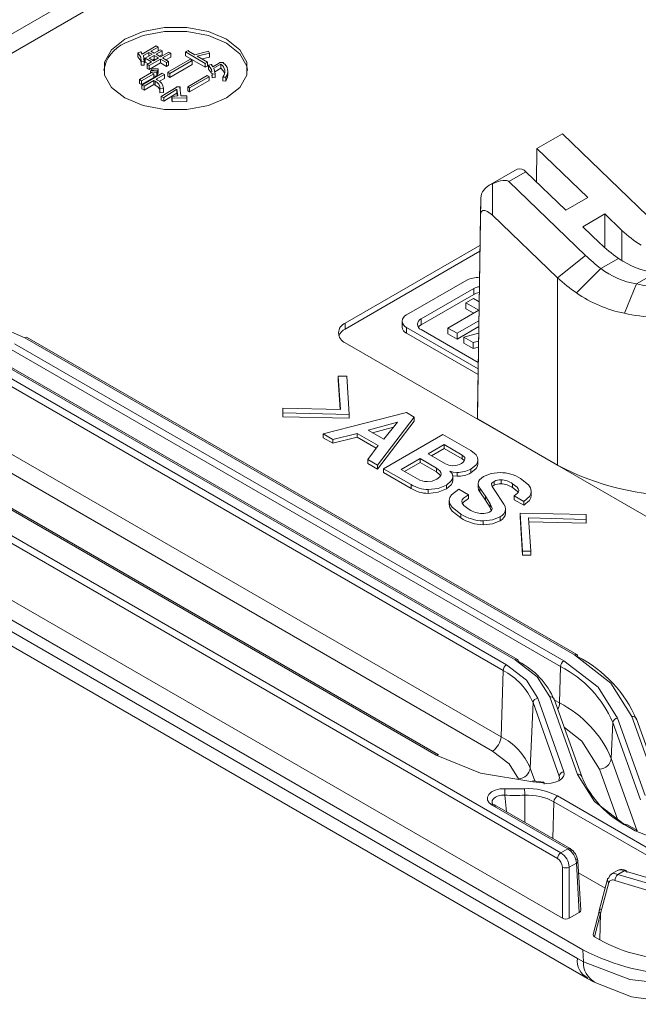
# Model space of a CAD drawing. Units: millimetres. Extents: x 5 to 292, y 5 to 205.
# Drawn here: x 216 to 229, y 104 to 125 of the extents above; entities that cross this region are included whole.
import ezdxf

# ---------------------------------------------------------------- set-up
doc = ezdxf.new("R2010")
doc.units = ezdxf.units.MM

msp = doc.modelspace()

# ---------------------------------------------------------------- linework, layer by layer
at = {"color": 8, "linetype": 'Continuous', "lineweight": 15}
for p, q in [((226.15498504, 130.60590794), (212.71098064, 122.8448494)), ((226.4986275, 130.40329982), (213.21384085, 122.73415573)), ((228.4542576, 120.48999893), (228.4542576, 119.86376678)), ((227.04838248, 110.69581694), (227.15216563, 110.6359042)), ((228.231747, 109.47964681), (228.76729094, 107.98014318)), ((226.54344799, 109.27869978), (226.63810196, 109.01367209)), ((228.35965818, 108.2102105), (227.98704614, 109.2535107)), ((226.04344142, 108.36685228), (226.0095827, 108.71161235)), ((226.42891393, 108.14432374), (226.42759694, 108.71141136)), ((227.01413939, 107.80648027), (227.03704138, 108.57702625))]:
    msp.add_line(p, q, dxfattribs=at)
at = {"color": 7, "linetype": 'Continuous', "lineweight": 15}
for p, q in [((218.45202368, 124.16865032), (218.74355016, 124.33694497)), ((218.78283387, 124.31426697), (218.63190172, 124.22713569)), ((218.63190172, 124.22713569), (218.70219889, 124.186554)), ((218.70219889, 124.186554), (218.82625271, 124.25816875)), ((218.86553642, 124.23549075), (218.7414826, 124.163876)), ((218.74355016, 124.33694497), (218.78283387, 124.31426697)), ((218.78283387, 124.31426697), (218.78283387, 124.23310359)), ((218.82625271, 124.25816875), (218.86553642, 124.23549075)), ((218.86553642, 124.23549075), (218.86553642, 124.15383667)), ((219.35365064, 124.21152153), (219.39500191, 124.23539311)), ((219.41774511, 124.22942522), (219.54800163, 124.15422973)), ((219.41822571, 124.22914777), (219.41822571, 124.23528522)), ((219.54800163, 124.15422973), (219.83125786, 124.22703806)), ((219.83125786, 124.22703806), (219.85400106, 124.18526279)), ((218.36311844, 124.19132832), (218.42307779, 124.21161917)), ((218.36311844, 124.19132832), (218.36311844, 124.10967424)), ((218.42721291, 124.20207053), (218.45202368, 124.16865032)), ((218.49337495, 124.01587219), (218.42721291, 124.02064651)), ((218.42721291, 124.02064651), (218.42721291, 123.93899242)), ((218.43251683, 124.19492614), (218.43251683, 124.20826868)), ((218.59055045, 124.20326411), (218.47683444, 124.13761726)), ((218.47683444, 124.13761726), (218.49337495, 124.01587219)), ((218.47683444, 124.05596318), (218.51611815, 124.07864118)), ((218.49337495, 124.01587219), (218.49337495, 123.93421811)), ((218.49669483, 123.98216934), (218.49669483, 124.06382342)), ((218.51611815, 124.07913188), (218.66084761, 124.16268242)), ((218.64844223, 124.00274282), (218.51611815, 124.07913188)), ((218.51611815, 124.07913188), (218.51611815, 123.9974778)), ((218.66084761, 124.16268242), (218.59055045, 124.20326411)), ((218.59055045, 124.12210073), (218.59055045, 124.20326411)), ((218.8324554, 124.06361535), (218.59468557, 123.92635375)), ((218.59675314, 124.08032546), (218.70013132, 124.14000442)), ((218.68979351, 124.0266144), (218.59675314, 124.08032546)), ((218.70013132, 124.05835034), (218.66747531, 124.03949842)), ((218.79317169, 124.08629336), (218.68979351, 124.0266144)), ((218.70013132, 124.14000442), (218.79317169, 124.08629336)), ((218.70013132, 124.14000442), (218.70013132, 124.05835034)), ((218.72244952, 124.04546632), (218.70013132, 124.05835034)), ((218.7414826, 124.163876), (218.83452297, 124.11016494)), ((218.81220477, 124.12304896), (218.86553642, 124.15383667)), ((218.95650923, 123.99200061), (218.8324554, 124.06361535)), ((218.8324554, 124.06361535), (218.8324554, 123.98196127)), ((218.83452297, 124.11016494), (219.00819832, 124.21042559)), ((219.04748203, 124.18774758), (218.87380668, 124.08748694)), ((218.87380668, 124.08748694), (218.9978605, 124.01587219)), ((218.94452885, 124.0466599), (219.04748203, 124.1060935)), ((218.9978605, 124.01587219), (218.95650923, 123.99200061)), ((218.98355673, 123.7901881), (219.44462344, 124.05635624)), ((218.9978605, 124.01587219), (218.9978605, 123.93421811)), ((219.00819832, 124.21042559), (219.04748203, 124.18774758)), ((219.49010984, 124.0300975), (219.02904314, 123.76392936)), ((219.04748203, 124.18774758), (219.04748203, 124.1060935)), ((219.35365064, 124.21152153), (219.35365064, 124.12986745)), ((219.76716338, 123.97280571), (219.35365064, 124.21152153)), ((219.35365064, 124.12986745), (219.76716338, 123.89115162)), ((219.44462344, 124.05635624), (219.49010984, 124.0300975)), ((219.49010984, 123.94844342), (219.49010984, 124.0300975)), ((219.85400106, 124.18526279), (219.59969072, 124.12439025)), ((219.59969072, 124.12439025), (219.81471735, 124.00025803)), ((219.69967724, 124.06666927), (219.85400106, 124.10360871)), ((219.85400106, 124.18526279), (219.85400106, 124.10360871)), ((218.42721291, 123.93899242), (218.49337495, 123.93421811)), ((218.51611815, 123.9974778), (218.57772006, 123.96191578)), ((218.55540186, 123.94903176), (218.64844223, 124.00274282)), ((218.59468557, 123.92635375), (218.55540186, 123.94903176)), ((218.55540186, 123.94903176), (218.55540186, 123.86737768)), ((218.55540186, 123.86737768), (218.59468557, 123.84469967)), ((218.59468557, 123.84469967), (218.8324554, 123.98196127)), ((218.59468557, 123.92635375), (218.59468557, 123.84469967)), ((218.62380065, 123.79496242), (218.63413847, 123.82241474)), ((218.63413847, 123.82241474), (218.76439498, 123.81405968)), ((218.64861141, 123.83793126), (218.65688167, 123.86657716)), ((218.77680036, 123.83076979), (218.64861141, 123.83793126)), ((218.64861141, 123.8214864), (218.64861141, 123.83793126)), ((218.65688167, 123.86657716), (218.78507062, 123.85941569)), ((218.76439498, 123.81405968), (218.75612472, 123.78541378)), ((218.76439498, 123.81405968), (218.76439498, 123.7324056)), ((218.78507062, 123.85941569), (218.77680036, 123.83076979)), ((218.77680036, 123.83076979), (218.77680036, 123.74911571)), ((218.78507062, 123.85941569), (218.78507062, 123.77776161)), ((218.8324554, 123.98196127), (218.95650923, 123.91034652)), ((218.95650923, 123.99200061), (218.95650923, 123.91034652)), ((218.95650923, 123.91034652), (218.9978605, 123.93421811)), ((219.02904314, 123.68227528), (219.49010984, 123.94844342)), ((219.81471735, 124.00025803), (219.76716338, 123.97280571)), ((219.76716338, 123.97280571), (219.76716338, 123.89115162)), ((219.76716338, 123.89115162), (219.81471735, 123.91860394)), ((219.81471735, 124.00025803), (219.81471735, 123.91860394)), ((219.83384445, 123.93563364), (219.89005037, 123.95133379)), ((219.83384445, 123.93563364), (219.83384445, 123.85397956)), ((219.83384445, 123.85397956), (219.89684947, 123.76684369)), ((219.89730275, 123.94296038), (219.92449916, 123.90423333)), ((219.90052094, 123.93837775), (219.90052094, 123.94895601)), ((219.92449916, 123.90423333), (220.05504196, 123.97959407)), ((220.09311694, 123.9555205), (219.94806939, 123.87178634)), ((219.94806939, 123.87178634), (219.97163962, 123.75769853)), ((219.96314133, 123.7988331), (220.09311694, 123.87386642)), ((220.05504196, 123.97959407), (220.06229433, 123.99424755)), ((220.06229433, 123.99424755), (220.12756573, 123.99424755)), ((220.09311694, 123.9555205), (220.09311694, 123.87386642)), ((220.14447874, 123.97616379), (220.14447874, 123.98791475)), ((220.23826368, 123.74115024), (220.23826368, 123.82280432)), ((218.39223351, 123.63740997), (218.64654385, 123.7842202)), ((218.43771991, 123.61115123), (218.39223351, 123.63740997)), ((218.39223351, 123.63740997), (218.39223351, 123.55575589)), ((218.69203025, 123.75796146), (218.43771991, 123.61115123)), ((218.43771991, 123.52949715), (218.69203025, 123.67630738)), ((218.43771991, 123.61115123), (218.43771991, 123.52949715)), ((218.4439226, 123.52163279), (218.86777317, 123.76631652)), ((218.69616538, 123.61473197), (218.489409, 123.49537405)), ((218.75612472, 123.78541378), (218.62380065, 123.79496242)), ((218.62380065, 123.77109083), (218.62380065, 123.79496242)), ((218.64654385, 123.7842202), (218.69203025, 123.75796146)), ((218.69203025, 123.67630738), (218.69203025, 123.75796146)), ((218.69203025, 123.70838482), (218.75612472, 123.7037597)), ((218.72304371, 123.59921544), (218.69616538, 123.61473197)), ((218.69616538, 123.61473197), (218.69616538, 123.53307789)), ((218.91325957, 123.74005778), (218.74371934, 123.64218429)), ((218.74371934, 123.64218429), (218.77059767, 123.62666776)), ((218.75612472, 123.78541378), (218.75612472, 123.7037597)), ((218.75612472, 123.7037597), (218.76439498, 123.7324056)), ((218.76439498, 123.74980875), (218.77680036, 123.74911571)), ((218.77680036, 123.74911571), (218.78507062, 123.77776161)), ((218.81034821, 123.59899423), (218.91325957, 123.65840369)), ((218.86777317, 123.76631652), (218.91325957, 123.74005778)), ((218.91325957, 123.74005778), (218.91325957, 123.65840369)), ((219.02904314, 123.76392936), (218.98355673, 123.7901881)), ((218.98355673, 123.7901881), (218.98355673, 123.70853402)), ((218.98355673, 123.70853402), (219.02904314, 123.68227528)), ((219.02904314, 123.76392936), (219.02904314, 123.68227528)), ((219.4005149, 123.48451582), (219.80483494, 123.7179248)), ((219.84472301, 123.69489791), (219.44040297, 123.46148892)), ((219.44040297, 123.37983484), (219.84472301, 123.61324383)), ((219.80483494, 123.7179248), (219.84472301, 123.69489791)), ((219.84472301, 123.61324383), (219.84472301, 123.69489791)), ((219.90306656, 123.72605903), (219.90888532, 123.68788747)), ((219.9118075, 123.75037179), (219.90888532, 123.76954155)), ((219.97163962, 123.75769853), (219.9118075, 123.75037179)), ((219.9118075, 123.75037179), (219.9118075, 123.66871771)), ((219.9118075, 123.66871771), (219.97163962, 123.67604445)), ((219.97163962, 123.67604445), (219.96919922, 123.68785677)), ((219.97163962, 123.75769853), (219.97163962, 123.67604445)), ((219.97206623, 123.68805416), (219.97206623, 123.76970824)), ((220.19646331, 123.68652449), (220.12937882, 123.68757117)), ((220.12937882, 123.68757117), (220.12937882, 123.60591709)), ((220.12937882, 123.60591709), (220.19646331, 123.60487041)), ((220.19646331, 123.68652449), (220.19646331, 123.60487041)), ((218.39223351, 123.55575589), (218.43771991, 123.52949715)), ((218.489409, 123.49537405), (218.4439226, 123.52163279)), ((218.4439226, 123.52163279), (218.4439226, 123.43997871)), ((218.4439226, 123.43997871), (218.489409, 123.41371997)), ((218.489409, 123.41371997), (218.69616538, 123.53307789)), ((218.489409, 123.49537405), (218.489409, 123.41371997)), ((218.69616538, 123.53307789), (218.72304371, 123.51756136)), ((218.72304371, 123.51756136), (218.72304371, 123.59921544)), ((218.89258393, 123.44882447), (218.8202192, 123.44285657)), ((218.8202192, 123.44285657), (218.8202192, 123.36120249)), ((218.84933422, 123.28564717), (219.15937335, 123.47300237)), ((218.89258393, 123.44882447), (218.89258393, 123.36717039)), ((218.89307768, 123.3793423), (218.89307768, 123.46099638)), ((219.17387811, 123.43532199), (218.90191396, 123.26366695)), ((219.15937335, 123.47300237), (219.17206501, 123.48660917)), ((219.17206501, 123.48660917), (219.22827094, 123.48556249)), ((219.19744833, 123.29402059), (219.17387811, 123.43532199)), ((219.17387811, 123.43532199), (219.17387811, 123.35366791)), ((219.23371022, 123.47404904), (219.25909353, 123.29820737)), ((219.24158095, 123.41952494), (219.24158095, 123.48013008)), ((219.4005149, 123.48451582), (219.4005149, 123.40286173)), ((219.44040297, 123.46148892), (219.4005149, 123.48451582)), ((219.4005149, 123.40286173), (219.44040297, 123.37983484)), ((219.44040297, 123.46148892), (219.44040297, 123.37983484)), ((218.8202192, 123.36120249), (218.89258393, 123.36717039)), ((218.90191396, 123.26366695), (218.84933422, 123.28564717)), ((218.84933422, 123.28564717), (218.84933422, 123.20399309)), ((218.84933422, 123.20399309), (218.90191396, 123.18201287)), ((218.90191396, 123.18201287), (219.17387811, 123.35366791)), ((218.90191396, 123.26366695), (218.90191396, 123.18201287)), ((219.06871864, 123.28460049), (219.19744821, 123.29402058)), ((219.07597101, 123.25110683), (219.06871864, 123.28460049)), ((219.06871864, 123.28460049), (219.06871864, 123.20294641)), ((219.06871864, 123.20294641), (219.07597101, 123.16945274)), ((219.38057086, 123.25738689), (219.07597101, 123.25110683)), ((219.07597101, 123.25110683), (219.07597101, 123.16945274)), ((219.17387811, 123.35366791), (219.18399202, 123.29303589)), ((219.25909354, 123.29820729), (219.38419705, 123.29716062)), ((219.38419705, 123.29716062), (219.38057086, 123.25738689)), ((219.38057086, 123.25738689), (219.38057086, 123.17573281)), ((219.38057086, 123.17573281), (219.38419705, 123.21550654)), ((219.38419705, 123.29716062), (219.38419705, 123.21550654)), ((219.07597101, 123.16945274), (219.38057086, 123.17573281)), ((226.68134425, 122.19591165), (227.21167433, 122.5020647)), ((227.21167433, 122.5020647), (228.98458768, 120.79615197)), ((226.67071051, 121.49856108), (226.68134425, 122.19591165)), ((226.68134425, 122.19591165), (227.74194699, 121.17539042)), ((226.26928212, 121.76588749), (225.66712878, 121.41827176)), ((226.09662027, 121.50666154), (226.45017366, 121.71076356)), ((227.28232759, 120.91005778), (226.45017366, 121.71076356)), ((225.75734557, 121.46262577), (225.75335859, 120.80533224)), ((227.6969865, 119.96677516), (226.09662027, 121.50666154)), ((225.44101934, 116.69584122), (225.50913065, 121.16251568)), ((225.5070569, 120.82063816), (225.50913065, 121.16251568)), ((225.50913065, 121.16251568), (225.52645164, 121.25592659)), ((227.28232759, 120.91005778), (227.74194699, 121.17539042)), ((225.5070569, 120.82063816), (225.44207482, 116.55917494)), ((227.11075471, 119.49923383), (225.75335859, 120.80533224)), ((228.09810229, 120.83269468), (227.63848289, 120.56736204)), ((228.09810229, 120.83269468), (228.4542576, 120.48999893)), ((228.09810229, 120.12952251), (228.09810229, 120.83269468)), ((227.99463819, 120.2246663), (227.63848289, 120.56736204)), ((222.68613351, 118.55659177), (225.49411194, 120.17760322)), ((225.49222767, 120.05403433), (222.68613351, 118.43411065)), ((227.6969865, 119.96677516), (227.11075471, 119.49923383)), ((228.01304583, 119.69447723), (228.38118844, 119.90700144)), ((227.11075471, 119.49923383), (227.11075471, 115.59586654)), ((227.50582888, 119.18728708), (228.01304583, 119.69447723)), ((229.1573499, 119.60488717), (228.75664333, 119.3735642)), ((223.96308034, 118.72834137), (225.21704936, 119.45224228)), ((228.75664333, 119.3735642), (228.50520288, 118.76151989)), ((224.26739081, 118.6435329), (225.36395787, 119.27656758)), ((225.36395787, 119.15408646), (224.26739081, 118.52105178)), ((225.36395787, 119.15408646), (225.36395787, 119.27656758)), ((225.20014501, 118.98042056), (225.35754698, 119.07128678)), ((225.46914508, 118.82513013), (225.20014501, 118.98042056)), ((225.20014501, 118.85793944), (225.20014501, 118.98042056)), ((225.35754698, 119.07128678), (225.4761975, 119.0027913)), ((227.17990082, 107.51197936), (207.79641163, 118.70182949)), ((224.8264112, 118.45408776), (225.46914508, 118.82513013)), ((225.36306182, 118.76388957), (225.20014501, 118.85793944)), ((227.10923322, 107.39237943), (207.72574403, 118.58222956)), ((222.68613351, 118.43411065), (222.68613351, 118.55659177)), ((223.86962983, 118.59809979), (223.86962983, 118.47561867)), ((224.26739081, 118.52105178), (224.26739081, 118.6435329)), ((225.47017199, 118.60764401), (225.01529356, 118.34504829)), ((225.46828771, 118.48407512), (225.01529356, 118.22256717)), ((225.45490797, 117.60664444), (223.96308034, 118.4678582)), ((223.96308034, 118.34537708), (223.96308034, 118.4678582)), ((225.45305658, 117.4852321), (223.96308034, 118.34537708)), ((225.45687667, 117.73574952), (224.26739081, 118.42242509)), ((225.01529356, 118.34504829), (224.8264112, 118.45408776)), ((224.8264112, 118.33160664), (224.8264112, 118.45408776)), ((225.01529356, 118.22256717), (224.8264112, 118.33160664)), ((225.01529356, 118.22256717), (225.01529356, 118.34504829)), ((225.15695534, 118.26326869), (225.46616661, 118.34497538)), ((226.2249058, 111.53667913), (214.76815151, 118.1505226)), ((226.27490174, 111.54162993), (214.81814745, 118.1554734)), ((227.24535829, 111.5133682), (215.78860401, 118.12721167)), ((227.46234267, 111.63863062), (216.00558838, 118.25247409)), ((227.5123386, 111.64358142), (216.05558432, 118.25742489)), ((229.05009454, 114.47455121), (222.68613351, 118.14838772)), ((225.35011474, 118.15176014), (225.15695534, 118.26326869)), ((225.15695534, 118.14078757), (225.15695534, 118.26326869)), ((225.35011474, 118.02927902), (225.15695534, 118.14078757)), ((225.46367791, 118.18176833), (225.35011474, 118.15176014)), ((225.35011474, 118.02927902), (225.35011474, 118.15176014)), ((214.51753861, 117.92704245), (225.97429289, 111.31319898)), ((214.58820621, 118.04664238), (226.04496049, 111.43279891)), ((227.17469069, 111.39376827), (215.7179364, 118.00761174)), ((225.46180266, 118.05879169), (225.35011474, 118.02927902)), ((227.6410848, 105.49112423), (206.41747372, 117.74325411)), ((227.21165998, 106.14722996), (207.55400532, 117.49535244)), ((222.5382862, 117.44984294), (222.71480688, 117.45036021)), ((222.58756862, 116.75617686), (222.5382862, 117.44984294)), ((222.5382862, 117.36818886), (222.5382862, 117.44984294)), ((222.71480688, 117.45036021), (222.76498534, 116.65375637)), ((227.5249699, 105.31004208), (206.5562054, 117.41505216)), ((222.58175762, 116.75631445), (222.5382862, 117.36818886)), ((224.5805475, 109.54687776), (211.32134099, 117.20125476)), ((224.63054344, 109.55182857), (211.37133692, 117.20620556)), ((206.76061749, 116.99854393), (227.73362546, 104.89108414)), ((221.38507749, 116.68272378), (221.38597354, 116.784627)), ((222.76498534, 116.65375637), (221.38507749, 116.68272378)), ((221.38507749, 116.6010697), (221.38507749, 116.68272378)), ((221.38597354, 116.784627), (222.58756862, 116.75617686)), ((222.22377473, 116.24821259), (223.95851603, 116.69203473)), ((222.76498534, 116.57210228), (222.76498534, 116.65375637)), ((223.95851603, 116.69203473), (224.12428418, 116.59633882)), ((225.44101934, 116.69584122), (225.44207482, 116.55917494)), ((214.47649401, 116.54608167), (225.9332483, 109.9322382)), ((222.76498534, 116.57210228), (221.38507749, 116.6010697)), ((223.15924473, 116.32476932), (223.77393095, 116.48926284)), ((224.12428418, 116.59633882), (223.35637442, 115.5943767)), ((224.12428418, 116.51468473), (223.35637442, 115.51272262)), ((223.77393095, 116.48926284), (223.4880929, 116.13492931)), ((224.12428418, 116.51468473), (224.12428418, 116.59633882)), ((227.11075471, 115.59586654), (225.44207482, 116.55917494)), ((225.75657929, 109.63323837), (214.299825, 116.24708183)), ((222.42269651, 116.13337749), (222.22377473, 116.24821259)), ((222.22377473, 116.16655851), (222.22377473, 116.24821259)), ((222.93523372, 116.25855809), (222.42269651, 116.13337749)), ((222.93523372, 116.25855809), (223.37339926, 116.00561051)), ((222.93523372, 116.25855809), (222.93523372, 116.17690401)), ((223.4880929, 116.13492931), (223.15924473, 116.32476932)), ((223.68992683, 116.38512878), (223.25588897, 116.26897779)), ((223.48361268, 115.52092362), (224.72104953, 116.23528071)), ((225.30168608, 115.90008636), (224.72104953, 116.23528071)), ((222.42269651, 116.05172341), (222.22377473, 116.16655851)), ((222.93523372, 116.17690401), (222.42269651, 116.05172341)), ((222.42269651, 116.05172341), (222.42269651, 116.13337749)), ((223.33134824, 115.94823197), (222.93523372, 116.17690401)), ((224.41370641, 115.82818511), (224.75061898, 116.02268059)), ((224.75061898, 116.02268059), (225.1251654, 115.80645955)), ((224.75061898, 116.02268059), (224.75061898, 115.94102651)), ((223.37339926, 116.00561051), (223.1565566, 115.70972908)), ((224.77391612, 115.62024047), (224.41370641, 115.82818511)), ((224.75061898, 115.94102651), (224.48442858, 115.78735807)), ((225.1251654, 115.72480547), (224.75061898, 115.94102651)), ((225.1251654, 115.72480547), (225.1251654, 115.80645955)), ((223.1565566, 115.628075), (223.1565566, 115.70972908)), ((223.1565566, 115.70972908), (223.35637442, 115.5943767)), ((223.35637442, 115.51272262), (223.1565566, 115.628075)), ((223.85188679, 115.50385354), (224.24435409, 115.73042009)), ((224.24435409, 115.64876601), (223.92260896, 115.4630265)), ((224.24435409, 115.73042009), (224.58395478, 115.53437278)), ((224.24435409, 115.73042009), (224.24435409, 115.64876601)), ((224.58395478, 115.4527187), (224.24435409, 115.64876601)), ((225.44953335, 115.62135042), (225.44953335, 115.7030045)), ((223.35637442, 115.51272262), (223.35637442, 115.5943767)), ((224.05708088, 115.18986748), (223.48361268, 115.52092362)), ((223.48361268, 115.43926954), (223.48361268, 115.52092362)), ((224.05708088, 115.1082134), (223.48361268, 115.43926954)), ((224.19148749, 115.30780623), (223.85188679, 115.50385354)), ((224.58395478, 115.4527187), (224.58395478, 115.53437278)), ((225.01674407, 115.36323008), (225.01674407, 115.44488416)), ((225.30258212, 115.43202769), (225.30258212, 115.51368177)), ((224.05708088, 115.1082134), (224.05708088, 115.18986748)), ((224.92982779, 115.27994877), (224.92982779, 115.36160285)), ((225.01674407, 115.36323008), (224.93555787, 115.37010742)), ((225.4567017, 115.13304261), (225.4567017, 115.21469669)), ((225.78913404, 115.1749419), (225.78913404, 115.25659598)), ((225.93339714, 115.20753024), (225.93339714, 115.28918432)), ((226.17532903, 115.12683531), (226.17532903, 115.20848939)), ((224.41191432, 115.0057929), (224.41191432, 115.08744698)), ((224.79631723, 115.1810738), (224.79631723, 115.09941972)), ((225.05437792, 115.09313701), (225.25240365, 114.97881919)), ((225.6072371, 114.94571357), (225.49254402, 115.11744815)), ((225.49254402, 115.03579406), (225.49254402, 115.11744815)), ((225.6072371, 114.86405949), (225.49254402, 115.03579406)), ((225.78913404, 115.1749419), (225.75077065, 115.14660363)), ((225.788238, 115.08951609), (225.99343149, 114.78380732)), ((226.56331611, 114.97010091), (226.56331611, 115.05175499)), ((224.852768, 114.78439911), (224.852768, 114.86605319)), ((225.25240365, 114.89716511), (225.25240365, 114.97881919)), ((225.70400986, 114.79156556), (225.6072371, 114.94571357)), ((225.6072371, 114.86405949), (225.6072371, 114.94571357)), ((225.70400986, 114.70991147), (225.6072371, 114.86405949)), ((225.74522789, 114.69121416), (225.70401052, 114.79156456)), ((225.70401052, 114.70991048), (225.70401052, 114.79156456)), ((226.40471631, 114.84018943), (226.20579453, 114.95502453)), ((226.20579453, 114.87337045), (226.20579453, 114.95502453)), ((226.40471631, 114.75853535), (226.20579453, 114.87337045)), ((226.40471631, 114.75853535), (226.40471631, 114.84018943)), ((225.09290781, 114.49369043), (225.09290781, 114.57534451)), ((225.72888712, 114.64934435), (225.70401052, 114.70991048)), ((226.02837781, 114.59714548), (226.02837781, 114.67879956)), ((226.38052312, 113.7989144), (226.33034466, 114.59551825)), ((226.33034466, 114.59551825), (227.71025251, 114.56655083)), ((226.33034466, 114.51386416), (226.33034466, 114.59551825)), ((225.56064281, 114.43257655), (225.56064281, 114.35092247)), ((225.9163723, 114.43627288), (225.9163723, 114.51792696)), ((226.38052312, 113.71726032), (226.33034466, 114.51386416)), ((227.70935646, 114.46464761), (226.50776138, 114.49309775)), ((226.50776138, 114.49309775), (226.5570438, 113.79943167)), ((227.70935646, 114.38299353), (226.51357238, 114.41130608)), ((227.71025251, 114.56655083), (227.70935646, 114.46464761)), ((227.71025251, 114.48489675), (227.70935646, 114.38299353)), ((227.70935646, 114.38299353), (227.70935646, 114.46464761)), ((227.71025251, 114.48489675), (227.71025251, 114.56655083)), ((226.5570438, 113.79943167), (226.38052312, 113.7989144)), ((226.38052312, 113.71726032), (226.38052312, 113.7989144)), ((226.5570438, 113.79943167), (226.5570438, 113.71777759)), ((226.5570438, 113.71777759), (226.38052312, 113.71726032)), ((225.9332483, 109.9322382), (225.97429289, 111.31319898)), ((227.15216563, 110.6359042), (227.17469069, 111.39376827)), ((226.69817841, 110.73318695), (227.24507424, 109.20189843)), ((227.52438149, 109.14737308), (226.9474172, 110.76285219)), ((227.61855554, 109.09935302), (227.04159125, 110.71483213)), ((226.60029807, 110.64273251), (226.54344799, 109.27869978)), ((226.60029807, 110.64273251), (227.1471939, 109.11144399)), ((228.93779066, 108.70319618), (228.36082637, 110.31867529)), ((229.23833155, 108.73896757), (228.66136726, 110.35444668)), ((229.33250561, 108.69094751), (228.75554131, 110.30642663)), ((228.26294602, 110.22822085), (228.231747, 109.47964681)), ((228.83991032, 108.61274174), (228.26294602, 110.22822085)), ((226.0153097, 108.84801554), (226.42203616, 108.84781998)), ((226.80233363, 108.967651), (226.59377401, 108.99181483)), ((226.82067425, 108.98413072), (226.60045487, 109.00971082)), ((229.08991126, 107.55232516), (227.10770898, 108.69662618)), ((225.7479286, 108.50363536), (227.32280706, 107.59447737)), ((227.37456291, 107.59841221), (225.7967222, 108.50928026)), ((227.03704138, 108.57702625), (229.01924366, 107.43272523)), ((228.72800411, 107.96901014), (228.50370293, 108.09849645)), ((228.77800005, 107.97396095), (228.55369887, 108.10344726)), ((227.17990082, 107.51197936), (227.32280706, 107.59447737)), ((227.21165998, 106.14722996), (227.21165998, 107.21091593)), ((227.35299519, 107.21091593), (227.50305071, 107.29754114)), ((227.35299519, 106.14722996), (227.35299519, 107.21091593)), ((227.50305071, 107.29754114), (227.56521337, 106.26974091)), ((227.59443447, 106.31254837), (227.5320665, 107.34374306)), ((228.10340242, 106.77540936), (227.54701368, 107.09660574)), ((228.37287963, 107.14789201), (228.22531521, 107.06270488)), ((228.36656528, 107.0597147), (228.49684172, 107.13492169)), ((228.15155164, 106.95988904), (227.98183083, 106.30961805)), ((228.18367403, 106.89249184), (228.00802355, 106.24716601)), ((227.35299519, 106.14722996), (227.56521337, 106.26974091)), ((227.9829037, 106.31422267), (227.85526552, 105.80899743)), ((228.00802355, 106.24716601), (227.88462791, 105.75873384)), ((228.00802355, 106.24716601), (227.99457262, 105.69526411)), ((227.88462791, 105.75873384), (227.99457262, 105.69526411)), ((227.6410848, 105.49112423), (227.65231292, 105.23828974)), ((227.5249699, 105.31004208), (227.65231292, 105.23828974)), ((227.73096307, 104.89326995), (227.87646371, 104.81130485))]:
    msp.add_line(p, q, dxfattribs=at)
at = {"color": 7, "linetype": 'Continuous', "lineweight": 15, "flags": 128}
for points in [[(218.08898552, 124.47610127), (218.46865994, 124.63534586), (218.91499399, 124.7190657), (219.38429739, 124.7190657), (219.83063144, 124.63534586), (220.21030586, 124.47610127), (220.48615547, 124.25691989), (220.6311782, 123.99925672), (220.6311782, 123.72833364), (220.48615547, 123.47067048), (220.21030586, 123.2514891), (219.83063144, 123.09224451), (219.38429739, 123.00852467), (218.91499399, 123.00852467), (218.46865994, 123.09224451), (218.08898552, 123.2514891), (217.8131359, 123.47067048), (217.66811318, 123.72833364), (217.66811318, 123.99925672), (217.8131359, 124.25691989), (218.08898552, 124.47610127)], [(220.64797755, 123.82296814), (220.6311782, 123.91760264), (220.48615547, 124.17526581), (220.21030586, 124.39444719), (219.83063144, 124.55369178), (219.38429739, 124.63741162), (218.91499399, 124.63741162), (218.46865994, 124.55369178), (218.08898552, 124.39444719)], [(219.39500191, 124.23539311), (219.40650274, 124.23994363), (219.41079939, 124.24070827), (219.41258428, 124.24071293), (219.41412688, 124.24046583), (219.41542718, 124.23996695), (219.41648519, 124.2392163), (219.41787434, 124.23695969), (219.41774511, 124.22942522)], [(218.42721291, 124.02064651), (218.4225609, 124.10568902), (218.36311844, 124.19132832)], [(218.36311844, 124.10967424), (218.4225609, 124.02403494), (218.42397592, 123.99816711)], [(218.42307779, 124.21161917), (218.42676063, 124.21146997), (218.42953892, 124.21102238), (218.43058886, 124.21068668), (218.43141265, 124.21027639), (218.43201031, 124.2097915), (218.43238182, 124.20923201), (218.43244643, 124.20788923), (218.43160649, 124.20624806), (218.42721291, 124.20207053)], [(219.90499189, 123.7950828), (219.89684947, 123.84849777), (219.83384445, 123.93563364)], [(219.89005037, 123.95133379), (219.89373322, 123.95188984), (219.89662284, 123.95198797), (219.89777019, 123.95186531), (219.89871923, 123.95162817), (219.89946996, 123.95127655), (219.90002239, 123.95081046), (219.90037651, 123.95022988), (219.90053232, 123.94953482), (219.90024903, 123.94780126), (219.89730281, 123.94296046)], [(220.09311694, 123.87386642), (220.14841631, 123.81080413), (220.16682017, 123.76142071)], [(220.12756573, 123.99424755), (220.1378777, 123.99339713), (220.14124893, 123.9923341), (220.14248835, 123.99164313), (220.1434303, 123.99084585), (220.14442184, 123.9889324), (220.14422353, 123.98659373), (220.14025746, 123.98064082)], [(220.19646331, 123.60487041), (220.23306516, 123.68330577), (220.23524675, 123.74118814)], [(219.22827094, 123.48556249), (219.23744973, 123.48366539), (219.24008438, 123.48247152), (219.24091302, 123.48181326), (219.24141587, 123.48111411), (219.24159293, 123.48037408), (219.2414442, 123.47959316), (219.24016937, 123.47790867), (219.23371033, 123.4740491)], [(225.75335859, 120.80533224), (225.64978986, 120.88399425), (225.5956398, 120.90509287), (225.55541597, 120.90484651), (225.52482454, 120.88388629), (225.51012704, 120.84968011), (225.5070569, 120.82063816)], [(216.00558838, 118.25247409), (214.98119259, 118.692666), (213.78107553, 118.94465625)], [(224.26739081, 118.52105178), (224.23370963, 118.49735952), (224.2097074, 118.47173843)], [(225.1251654, 115.80645955), (225.16660743, 115.77167279), (225.17674393, 115.75224264), (225.17982408, 115.73145464)], [(225.44953335, 115.7030045), (225.44062891, 115.75702743), (225.41301955, 115.80788205), (225.30168608, 115.90008636)], [(224.92445153, 115.5840312), (224.84291152, 115.59308352), (224.77391612, 115.62024047)], [(225.16662367, 115.68998759), (225.16660743, 115.69001871), (225.1251654, 115.72480547)], [(225.30258212, 115.51368177), (225.41324356, 115.60368766), (225.44068491, 115.65218221), (225.44953335, 115.7030045)], [(225.44953335, 115.62135042), (225.44068491, 115.57052813), (225.41324356, 115.52203358), (225.30258212, 115.43202769)], [(224.58395478, 115.53437278), (224.65720639, 115.47527408), (224.67551929, 115.44368797), (224.68162359, 115.410744)], [(224.66994074, 115.37165577), (224.65720639, 115.39362), (224.58395478, 115.4527187)], [(224.68162359, 115.410744), (224.67596731, 115.3816796), (224.65899847, 115.35345577), (224.59112314, 115.29952983)], [(224.92982779, 115.36160285), (224.91392301, 115.41940836), (224.86620893, 115.47281681)], [(224.86620901, 115.47281687), (224.93430801, 115.45186738), (225.01674407, 115.44488416)], [(225.57049929, 115.35901648), (225.72775503, 115.42005495), (225.91816439, 115.44074596)], [(224.59112314, 115.29952983), (224.4988306, 115.26306192), (224.39040927, 115.25090596)], [(224.79631723, 115.1810738), (224.89645015, 115.26474307), (224.92148338, 115.31152415), (224.92982779, 115.36160285)], [(224.92982779, 115.27994877), (224.92148338, 115.22987006), (224.89645015, 115.18308899), (224.79631723, 115.09941972)], [(225.4567017, 115.21469669), (225.46381405, 115.25320136), (225.4851511, 115.29008955), (225.57049929, 115.35901648)], [(225.49254346, 115.11744895), (225.46566214, 115.16452099), (225.4567017, 115.21469669)], [(225.78913404, 115.25659598), (225.747468, 115.22581811), (225.73705148, 115.21139906), (225.73357931, 115.19762661)], [(225.73357931, 115.19762661), (225.74724398, 115.15197707), (225.788238, 115.08951609)], [(226.3007752, 115.06882508), (226.29293482, 115.10277126), (226.26941366, 115.13736404), (226.17532903, 115.20848939)], [(226.33751301, 115.31866901), (226.50686534, 115.18676383), (226.54920342, 115.11964737), (226.56331611, 115.05175499)], [(224.79631723, 115.1810738), (224.61912451, 115.11085369), (224.41191432, 115.08744698)], [(224.79631723, 115.09941972), (224.61912451, 115.02919961), (224.41191432, 115.0057929)], [(224.852768, 114.86605319), (224.86536862, 114.92175726), (224.90317048, 114.97817259), (225.05437792, 115.09313701)], [(225.49254346, 115.03579487), (225.46566214, 115.08286691), (225.4567017, 115.13304261)], [(226.28793528, 115.02847004), (226.26941366, 115.05570996), (226.17532903, 115.12683531)], [(226.20579453, 114.95502453), (226.27703003, 115.01089025), (226.29483891, 115.03959903), (226.3007752, 115.06882508)], [(226.56331611, 115.05175499), (226.55340362, 114.9935292), (226.52366616, 114.93885968), (226.40471631, 114.84018943)], [(225.09290781, 114.57534451), (224.91280295, 114.71733656), (224.86777674, 114.7908543), (224.852768, 114.86605319)], [(225.09290781, 114.49369043), (224.91280295, 114.63568248), (224.86777674, 114.70920022), (224.852768, 114.78439911)], [(225.25240365, 114.97881919), (225.1495826, 114.90471951), (225.12387733, 114.87145225), (225.11530891, 114.8407067)], [(225.11530891, 114.8407067), (225.12494139, 114.79893673), (225.15383881, 114.75639084), (225.26942849, 114.66897133)], [(225.25240365, 114.89716511), (225.1495826, 114.82306543), (225.12774692, 114.79480612)], [(225.99343209, 114.78380643), (226.0200894, 114.7347946), (226.02837781, 114.67879956)], [(226.56331611, 114.97010091), (226.55340362, 114.91187512), (226.52366616, 114.85720559), (226.40471631, 114.75853535)], [(225.68967315, 114.61672653), (225.7313392, 114.65138397), (225.74175571, 114.67065247), (225.74522789, 114.69121416)], [(225.9163723, 114.51792696), (225.75351629, 114.45391415), (225.56064281, 114.43257655)], [(225.9163723, 114.43627288), (225.75351629, 114.37226007), (225.56064281, 114.35092247)], [(226.9474172, 110.76285219), (226.68438553, 111.18032917), (226.2249058, 111.53667913)], [(228.36082637, 110.31867529), (227.95473807, 110.96320802), (227.24535829, 111.5133682)], [(228.66136726, 110.35444668), (228.22486005, 111.04725951), (227.46234267, 111.63863062)], [(226.04496049, 111.43279891), (226.46037317, 111.11062521), (226.69817841, 110.73318695)], [(226.59377401, 108.99181483), (225.50467698, 109.16964436), (224.5805475, 109.54687776)], [(226.29874713, 109.05256367), (226.10136989, 109.36583568), (225.75657929, 109.63323837)], [(227.24507424, 109.20189843), (227.25154297, 109.15069604), (227.23451605, 109.09910016), (227.19621786, 109.05165861), (227.13844383, 109.01214717), (227.06467125, 108.98219569), (226.98004769, 108.96431346), (226.89069419, 108.95923714), (226.80233363, 108.967651)], [(228.50370293, 108.09849645), (227.88090534, 108.58150773), (227.52438149, 109.14737308)], [(227.61855554, 109.09935302), (227.6198113, 109.09544555), (227.62226183, 109.08021873)], [(225.7479286, 108.50363536), (225.68580777, 108.55246288), (225.65102083, 108.60977603), (225.64766124, 108.670442), (225.67567701, 108.7290729), (225.73206607, 108.78011539), (225.81356534, 108.81906584), (225.91082141, 108.84232957), (226.0153097, 108.84801554)], [(226.59377401, 108.99181483), (226.59578757, 109.00126828), (226.59772714, 109.00737393), (226.59952145, 109.00990741), (226.60045817, 109.00970788)], [(226.80233363, 108.967651), (226.81306027, 108.98242531), (226.82222477, 108.98315654), (226.82849247, 108.96973818), (226.83095061, 108.9441244)], [(225.8185962, 108.4656265), (225.81252602, 108.49248428), (225.79774112, 108.50833198)], [(230.52870023, 107.53842696), (229.55417051, 107.65033189), (228.72800411, 107.96901014)], [(227.32280706, 107.59447737), (227.34929575, 107.60382323), (227.37192682, 107.59991656), (227.38740448, 107.5833263), (227.39347466, 107.55646852)], [(227.50305071, 107.37913222), (227.52467024, 107.36128409), (227.53226138, 107.3395146), (227.52467024, 107.31713289), (227.50305071, 107.29754114)], [(228.1790184, 106.99176798), (228.15531631, 106.96918143), (228.15383436, 106.95939342)], [(228.1790184, 106.99176798), (228.20187604, 107.04042709), (228.24260778, 107.0717128)], [(228.36656528, 107.0597147), (229.03285149, 106.86156338), (229.77274686, 106.7924904)], [(228.5556568, 107.10282378), (228.55056169, 107.12914735), (228.53769083, 107.14438872), (228.51883796, 107.14629358), (228.49684172, 107.13492169)], [(229.75223034, 106.89908054), (229.09240088, 106.95999868), (228.49684172, 107.13492169)], [(229.77274686, 106.6559924), (228.99831608, 106.72808828), (228.30720343, 106.93456049)], [(227.65231292, 105.23828974), (228.62024551, 104.87253228), (229.76240514, 104.73372364)], [(227.87646331, 104.81130551), (228.65038185, 104.50639956), (229.74279232, 104.35191469)]]:
    msp.add_lwpolyline(points, dxfattribs=at)
at = {"color": 8, "linetype": 'Continuous', "lineweight": 15, "flags": 128}
for points in [[(227.98704614, 109.2535107), (227.6187896, 109.83799787), (227.25359718, 110.1212232)], [(227.13976298, 109.03991074), (227.15166869, 109.07561267), (227.1471939, 109.11144399)], [(225.79774112, 108.50833198), (225.79704836, 108.50907455), (225.77441728, 108.51298122), (225.7479286, 108.50363536)], [(228.24260778, 107.0717128), (228.29910567, 107.07947454), (228.36656528, 107.0597147)]]:
    msp.add_lwpolyline(points, dxfattribs=at)
at = {"color": 7, "linetype": 'Continuous', "lineweight": 15}
for centre, radius, start, end in [((218.3866249, 123.71316107), 0.74346484, 113.599491458, 171.506547784), ((219.99025744, 123.80517206), 0.18216676, 319.791782532, 55.622377219), ((220.03331418, 123.80777516), 0.20327165, 323.380668499, 58.25701539), ((218.69701126, 123.44543532), 0.19560204, 0.992799685, 67.901206835), ((218.67053998, 123.45820865), 0.15046446, 354.143848434, 69.57723964), ((218.65492422, 123.36075477), 0.17096365, 18.305244789, 66.519044316), ((226.32305489, 121.61798147), 0.15737757, 36.125146448, 109.979261847), ((225.87394597, 121.10006702), 0.38084708, 107.82800719, 155.84263413), ((230.36812962, 122.74762587), 3.85592223, 226.152777069, 232.354759536), ((229.39455669, 121.36236987), 1.77341831, 235.150632276, 262.313260925), ((225.43956368, 119.0247669), 0.48192097, 84.727318113, 117.498388714), ((230.14027551, 122.92990979), 4.57684758, 228.553300997, 234.858137192), ((229.05102546, 121.07764898), 1.72932524, 233.114177253, 260.198838334), ((225.53486927, 118.96566438), 0.35478375, 98.736890316, 118.7987147), ((229.75509096, 124.29639683), 5.02306468, 258.534806775, 270.083429516), ((225.53456114, 118.84390019), 0.35400707, 99.012470782, 118.810910004), ((229.0195414, 121.35455576), 2.64355426, 235.06791571, 258.780788724), ((224.01251136, 118.59809979), 0.13930648, 110.783420799, 249.216579201), ((229.75268336, 124.90924992), 6.27302097, 258.529440578, 270.088795713), ((222.76359702, 118.35248975), 0.21830766, 110.783420799, 249.216579201), ((224.02930566, 118.49154179), 0.16046781, 185.694799251, 245.625341706), ((224.3093497, 118.53297899), 0.11824853, 110.783420799, 249.216579201), ((222.81947373, 118.1727726), 0.29338914, 117.031639769, 156.182759002), ((216.03463273, 118.21408689), 0.0481368, 64.198741503, 127.111716926), ((224.92768029, 115.95316256), 0.36914548, 269.498850558, 299.745051141), ((225.05962068, 115.74190632), 0.12065694, 295.113325339, 355.030631728), ((225.03016863, 116.01730234), 0.57257557, 268.656523857, 298.4094062), ((225.03016863, 115.93564826), 0.57257557, 268.656523857, 298.4094062), ((225.90729098, 114.62210025), 0.81871792, 58.299261864, 89.239030916), ((229.65436637, 120.37160991), 5.41088579, 241.959760885, 271.144096746), ((224.42103446, 115.78490987), 0.69752251, 238.548246649, 269.250834421), ((224.39529175, 115.64413764), 0.393262, 238.785702893, 269.288634481), ((225.91980179, 115.01376023), 0.27575943, 87.174088441, 118.284298268), ((225.91980179, 114.93210615), 0.27575943, 87.174088441, 118.284298268), ((225.90897661, 114.81295293), 0.4768571, 56.043857592, 87.064518397), ((225.90897661, 114.73129885), 0.4768571, 56.043857592, 87.064518397), ((224.42103446, 115.70325579), 0.69752251, 238.548246649, 269.250834421), ((225.58475013, 115.3491351), 0.91687553, 237.558851912, 268.493354106), ((225.54909546, 115.11251921), 0.52435516, 237.767642051, 268.813936816), ((225.56148882, 114.88177596), 0.29441879, 265.471249329, 295.809537522), ((225.83409741, 114.69463732), 0.19492488, 294.966300656, 355.339546063), ((225.83409741, 114.61298324), 0.19492488, 294.966300656, 355.339546063), ((225.58475013, 115.26748102), 0.91687553, 237.558851912, 268.493354106), ((226.25253376, 111.50334769), 0.04329306, 353.797603596, 129.654865359), ((225.56372743, 110.06386623), 1.61067103, 23.096348715, 62.975379099), ((227.32878155, 111.38339866), 0.15443938, 122.695097354, 176.150060144), ((227.48435203, 111.60366131), 0.04875309, 356.425526224, 54.967061877), ((226.33601419, 109.25387821), 2.63438891, 23.096348715, 62.975379099), ((226.12838376, 111.30282937), 0.15443938, 122.695097354, 176.150060144), ((225.36321564, 110.11516531), 1.3448792, 23.096348715, 62.975379099), ((226.11238624, 109.31109135), 2.33795507, 23.096348715, 62.975379099), ((226.70502925, 110.62758853), 0.10582042, 93.711939024, 171.772141197), ((226.09832831, 108.56982731), 2.31932034, 23.096348715, 62.975379099), ((228.36767721, 110.21307687), 0.10582042, 93.711939024, 171.772141197), ((225.54802114, 109.95816223), 0.38609846, 302.695097354, 356.150060144), ((225.33759963, 108.76445269), 1.31092347, 23.096348715, 62.975379099), ((224.60974522, 109.5069418), 0.04947108, 65.139421844, 126.171036585), ((227.96991904, 109.51750675), 0.26455104, 273.711939024, 351.772141197), ((226.28162003, 109.31655972), 0.26455104, 273.711939017, 351.772141197), ((227.25192508, 109.09630001), 0.10582042, 93.711939024, 171.772141197), ((229.50377495, 109.88261037), 2.04546425, 203.096348715, 242.975379099), ((227.69616031, 108.70912186), 1.68657945, 175.276211889, 179.915394376), ((226.49186509, 107.534118), 1.31555652, 62.087394964, 93.042654804), ((224.69071834, 108.70892403), 1.73688039, 0.082051468, 4.586762775), ((225.83585726, 108.57297103), 0.0910789, 139.668540406, 222.805059188), ((226.22166878, 115.11511334), 6.40701221, 268.103038175, 271.841864305), ((226.489017, 107.54082911), 1.17219249, 62.126513575, 93.003536193), ((227.19113224, 108.56665664), 0.15443938, 122.695097354, 176.150060144), ((228.53274729, 108.06010925), 0.0481368, 64.198741503, 127.111716926), ((228.75704846, 107.93062294), 0.0481368, 64.198741503, 127.111716926), ((227.11591532, 107.26571867), 0.38844109, 4.699139865, 57.817307566), ((227.18542378, 107.30541623), 0.34859923, 5.947084253, 57.488461597), ((227.26332409, 107.38200982), 0.15443938, 122.695097354, 176.150060144), ((226.98788429, 107.20424518), 0.22387509, 1.707481107, 57.177481603), ((226.97732925, 107.19522079), 0.37599367, 2.392398743, 57.400511139), ((227.28232759, 107.35890169), 0.16399297, 244.474136755, 295.525863245), ((228.48683469, 106.92601301), 0.17983568, 131.972502518, 177.275582648), ((228.45415645, 106.97854002), 0.18572345, 63.716635502, 112.369509342), ((228.26161273, 106.86603276), 0.08230749, 56.365502645, 161.248381477), ((228.03593327, 106.29464429), 0.05507395, 118.376963001, 239.551207577), ((229.67597413, 109.31171893), 4.32870863, 241.959760885, 271.144096746)]:
    msp.add_arc(centre, radius, start, end, dxfattribs=at)
at = {"color": 8, "linetype": 'Continuous', "lineweight": 15}
for centre, radius, start, end in [((227.49138702, 111.60024342), 0.0481368, 64.198741503, 127.111716926), ((226.96520603, 110.68138431), 0.0833874, 23.647818389, 102.317431176), ((226.79686037, 110.65581071), 0.35586247, 334.356889154, 356.793270506), ((228.6791561, 110.2729788), 0.0833874, 23.647818389, 102.317431176), ((227.54217033, 109.0659052), 0.0833874, 23.647818389, 102.317431176), ((225.96976156, 108.42231584), 0.2920243, 82.162591235, 134.13046845), ((228.42760556, 107.0413371), 0.11641186, 53.505062659, 122.452067641), ((228.21046178, 106.94454518), 0.05854173, 165.307282466, 242.768697501), ((227.92651654, 105.25954552), 0.40470928, 172.832386417, 241.941913801), ((228.0880636, 105.20791648), 0.43680796, 176.012743944, 242.021461431)]:
    msp.add_arc(centre, radius, start, end, dxfattribs=at)
at = {"color": 7, "linetype": 'Continuous', "lineweight": 15}
for centre, major_axis, ratio, start_param, end_param in [((225.51038849, 121.0391202), (0.59316647, 0.45982965), 0.3071380365, 0.044886412, 0.9200562715), ((229.76240514, 121.24517644), (1.77064538, -0.75337797), 0.7114857212, 4.2209452403, 4.4928253443), ((229.76240514, 121.24517644), (2.39276403, -1.01807834), 0.7114857212, 4.2209452403, 4.4209987624), ((227.49437342, 106.31053645), (0.10012187, 0), 0.5765850178, 5.4983961314, 6.3180437758), ((227.28232759, 106.18812499), (0.1, 0), 0.5779912627, 3.9275998046, 5.4971781562), ((227.95594575, 105.7992535), (0.10171342, -0.00215387), 0.5724677129, 3.0105495026, 3.9475537335), ((229.76272955, 106.71618852), (2.5005515, 0.00020063), 0.5773411953, 3.9269444899, 4.7122500075)]:
    msp.add_ellipse(centre, major_axis=major_axis, ratio=ratio, start_param=start_param, end_param=end_param, dxfattribs=at)

doc.saveas('drawing.dxf')
